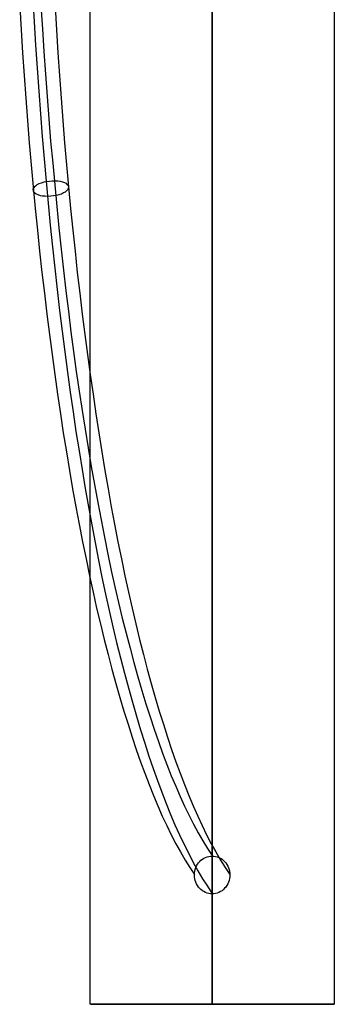
# Model space of a CAD drawing. Units: millimetres. Extents: x -5512 to 411770, y -3372 to 7502.
# Drawn here: x 319 to 493, y 3503 to 4047 of the extents above; entities that cross this region are included whole.
import ezdxf

# ---------------------------------------------------------------- set-up
doc = ezdxf.new("R2010")
doc.units = ezdxf.units.MM

# ---------------------------------------------------------------- blocks, each defined once
blk = doc.blocks.new('WP-BB13')
at = {"flags": 128}
for points in [[(358.06, 3503.35), (359.27, 3503.35), (361.37, 3503.35), (364.35, 3503.35), (367.99, 3503.35), (372.29, 3503.35), (377.37, 3503.35), (383, 3503.35), (389.18, 3503.35), (395.8, 3503.35), (402.86, 3503.35), (410.03, 3503.35), (417.54, 3503.35), (425.15, 3503.35), (432.66, 3503.35), (440.16, 3503.35), (447.33, 3503.35), (454.39, 3503.35), (461.02, 3503.35), (467.19, 3503.35), (472.82, 3503.35), (477.9, 3503.35), (482.2, 3503.35), (485.84, 3503.35), (488.82, 3503.35), (490.92, 3503.35), (492.13, 3503.35), (492.57, 3503.35), (492.13, 3503.35), (490.92, 3503.35), (488.82, 3503.35), (485.84, 3503.35), (482.2, 3503.35), (477.9, 3503.35), (472.82, 3503.35), (467.19, 3503.35), (461.02, 3503.35), (454.39, 3503.35), (447.33, 3503.35), (440.16, 3503.35), (432.66, 3503.35), (425.15, 3503.35), (417.54, 3503.35), (410.03, 3503.35), (402.86, 3503.35), (395.8, 3503.35), (389.18, 3503.35), (383, 3503.35), (377.37, 3503.35), (372.29, 3503.35), (367.99, 3503.35), (364.35, 3503.35), (361.37, 3503.35), (359.27, 3503.35), (358.06, 3503.35), (357.62, 3503.35), (357.62, 4983.24)], [(492.57, 4983.24), (492.57, 3503.35)], [(326.04, 4058.32), (326.75, 4045.46), (327.56, 4032.6), (328.37, 4019.94), (329.28, 4007.28), (330.19, 3994.72), (331.21, 3982.27), (332.22, 3969.91), (333.33, 3957.56), (334.45, 3945.4), (335.66, 3933.35), (336.88, 3921.4), (338.09, 3909.55), (339.41, 3897.81), (340.83, 3886.26), (342.24, 3874.72), (343.66, 3863.37), (345.18, 3852.24), (346.7, 3841.1), (348.22, 3830.26), (349.84, 3819.42), (351.56, 3808.79), (353.18, 3798.36), (355, 3788.03), (356.73, 3777.9), (358.55, 3767.88), (360.47, 3758.05), (362.29, 3748.43), (364.22, 3739.02), (366.24, 3729.7), (368.27, 3720.58), (370.3, 3711.67), (372.32, 3702.96), (374.45, 3694.46), (376.57, 3686.05), (378.8, 3677.95), (381.03, 3670.05), (383.26, 3662.25), (385.49, 3654.76), (387.81, 3647.47), (390.04, 3640.28), (392.47, 3633.39), (394.8, 3626.81), (397.23, 3620.33), (399.66, 3614.05), (402.09, 3608.07), (404.52, 3602.3), (407.06, 3596.73), (409.59, 3591.47), (412.12, 3586.4), (414.65, 3581.54), (417.18, 3576.88), (419.82, 3572.53), (422.45, 3568.38), (424.98, 3564.53)], [(318.75, 4053.76), (319.56, 4041.1), (320.37, 4028.44), (321.18, 4015.89), (322.09, 4003.43), (323, 3991.08), (324.01, 3978.82), (325.13, 3966.57), (326.24, 3954.52), (327.36, 3942.47), (328.57, 3930.62), (329.79, 3918.87), (331, 3907.22), (332.42, 3895.68), (333.74, 3884.24), (335.15, 3873), (336.67, 3861.86), (338.09, 3850.82), (339.71, 3839.98), (341.23, 3829.25), (342.85, 3818.61), (344.57, 3808.18), (346.29, 3797.95), (348.02, 3787.83), (349.84, 3777.9), (351.66, 3768.18), (353.48, 3758.56), (355.41, 3749.14), (357.33, 3739.83), (359.36, 3730.81), (361.28, 3721.9), (363.41, 3713.19), (365.43, 3704.69), (367.56, 3696.38), (369.69, 3688.28), (371.81, 3680.38), (374.04, 3672.58), (376.27, 3665.09), (378.6, 3657.8), (380.83, 3650.71), (383.16, 3643.82), (385.49, 3637.14), (387.81, 3630.76), (390.25, 3624.48), (392.68, 3618.51), (395.11, 3612.73), (397.54, 3607.16), (400.07, 3601.9), (402.5, 3596.73), (405.03, 3591.87), (407.56, 3587.31), (410.2, 3582.86), (412.73, 3578.81), (415.36, 3574.86)], [(338.29, 4053.76), (339.1, 4041.1), (339.91, 4028.44), (340.72, 4015.89), (341.64, 4003.43), (342.55, 3991.08), (343.56, 3978.82), (344.67, 3966.57), (345.79, 3954.52), (346.9, 3942.47), (348.12, 3930.62), (349.33, 3918.87), (350.55, 3907.22), (351.97, 3895.68), (353.28, 3884.24), (354.7, 3873), (356.22, 3861.86), (357.64, 3850.82), (359.26, 3839.98), (360.78, 3829.25), (362.4, 3818.61), (364.12, 3808.18), (365.84, 3797.95), (367.56, 3787.83), (369.38, 3777.9), (371.21, 3768.18), (373.03, 3758.56), (374.95, 3749.14), (376.88, 3739.83), (378.9, 3730.81), (380.83, 3721.9), (382.95, 3713.19), (384.98, 3704.69), (387.11, 3696.38), (389.23, 3688.28), (391.36, 3680.38), (393.59, 3672.58), (395.82, 3665.09), (398.14, 3657.8), (400.37, 3650.71), (402.7, 3643.82), (405.03, 3637.14), (407.36, 3630.76), (409.79, 3624.48), (412.22, 3618.51), (414.65, 3612.73), (417.08, 3607.16), (419.61, 3601.9), (422.04, 3596.73), (424.58, 3591.87), (427.11, 3587.31), (429.74, 3582.86), (432.27, 3578.81), (434.91, 3574.86)], [(330.5, 4054.37), (331.31, 4041.71), (332.12, 4029.15), (333.03, 4016.7), (333.94, 4004.24), (334.85, 3991.99), (335.86, 3979.73), (336.98, 3967.58), (338.09, 3955.53), (339.21, 3943.58), (340.42, 3931.83), (341.64, 3920.09), (342.95, 3908.54), (344.27, 3897.1), (345.69, 3885.76), (347.1, 3874.51), (348.52, 3863.48), (350.04, 3852.54), (351.66, 3841.7), (353.28, 3831.07), (354.9, 3820.64), (356.52, 3810.31), (358.24, 3800.08), (360.07, 3790.16), (361.89, 3780.23), (363.71, 3770.61), (365.54, 3761.09), (367.46, 3751.78), (369.38, 3742.66), (371.41, 3733.75), (373.43, 3724.94), (375.46, 3716.33), (377.59, 3708.03), (379.71, 3699.82), (381.84, 3691.82), (384.07, 3684.03), (386.19, 3676.43), (388.42, 3669.14), (390.75, 3661.95), (393.08, 3655.06), (395.41, 3648.28), (397.74, 3641.8), (400.07, 3635.52), (402.5, 3629.44), (404.93, 3623.57), (407.36, 3618), (409.79, 3612.63), (412.32, 3607.47), (414.85, 3602.61), (417.39, 3597.95), (419.92, 3593.49), (422.45, 3589.24), (425.08, 3585.29)]]:
    blk.add_lwpolyline(points, dxfattribs=at)
blk.add_lwpolyline([(425.15, 4983.24), (425.15, 3503.24)])
for points in [[(425.15, 4983.24), (425.15, 3503.35)], [(345.89, 3954.42), (345.69, 3955.02), (345.18, 3955.63), (344.57, 3956.24), (343.66, 3956.64), (342.55, 3957.05), (341.23, 3957.35), (339.81, 3957.56), (338.4, 3957.66), (336.77, 3957.66), (335.15, 3957.45), (333.64, 3957.25), (332.12, 3956.95), (330.7, 3956.54), (329.38, 3956.04), (328.27, 3955.53), (327.46, 3954.92), (326.75, 3954.21), (326.24, 3953.61), (326.04, 3952.9), (326.14, 3952.29), (326.45, 3951.68), (327.05, 3951.07), (327.86, 3950.57), (328.77, 3950.16), (329.99, 3949.76), (331.31, 3949.56), (332.83, 3949.45), (334.34, 3949.35), (335.96, 3949.45), (337.48, 3949.66), (339.1, 3949.86), (340.52, 3950.26), (341.84, 3950.67), (343.05, 3951.28), (344.07, 3951.78), (344.88, 3952.49), (345.48, 3953.1), (345.79, 3953.81), (345.89, 3954.42)], [(425.08, 3564.22), (424.17, 3564.22), (423.16, 3564.43), (422.25, 3564.63), (421.44, 3564.93), (420.52, 3565.44), (419.71, 3565.95), (418.9, 3566.55), (418.2, 3567.16), (417.59, 3567.97), (416.98, 3568.78), (416.47, 3569.69), (416.07, 3570.6), (415.77, 3571.52), (415.46, 3572.53), (415.36, 3573.64), (415.26, 3574.66), (415.36, 3575.67), (415.46, 3576.68), (415.77, 3577.69), (416.07, 3578.71), (416.47, 3579.62), (416.98, 3580.53), (417.59, 3581.34), (418.2, 3582.05), (418.9, 3582.76), (419.71, 3583.36), (420.52, 3583.87), (421.44, 3584.28), (422.25, 3584.68), (423.16, 3584.88), (424.17, 3584.98), (425.08, 3585.09), (425.99, 3584.98), (427.01, 3584.88), (427.92, 3584.58), (428.83, 3584.28), (429.64, 3583.87), (430.55, 3583.36), (431.26, 3582.66), (431.97, 3582.05), (432.68, 3581.24), (433.18, 3580.43), (433.69, 3579.52), (434.09, 3578.6), (434.4, 3577.69), (434.7, 3576.68), (434.8, 3575.67), (434.91, 3574.66), (434.8, 3573.64), (434.7, 3572.63), (434.4, 3571.62), (434.09, 3570.6), (433.69, 3569.69), (433.18, 3568.88), (432.68, 3567.97), (431.97, 3567.26), (431.26, 3566.55), (430.55, 3565.95), (429.64, 3565.44), (428.83, 3565.03), (427.92, 3564.63), (427.01, 3564.43), (425.99, 3564.22), (425.08, 3564.22)]]:
    blk.add_lwpolyline(points, close=True, dxfattribs=at)

msp = doc.modelspace()

# ---------------------------------------------------------------- block references
msp.add_blockref('WP-BB13', (0, 0))

doc.saveas('drawing.dxf')
